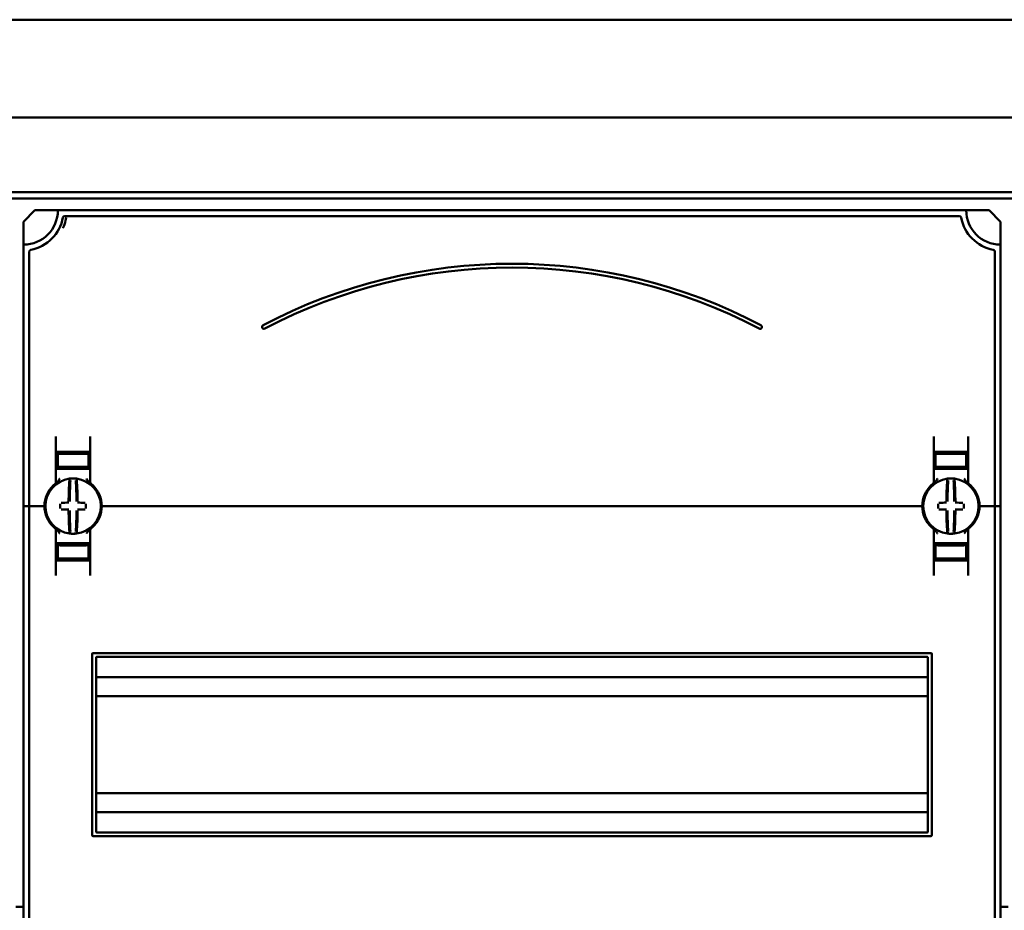
# Model space of a CAD drawing. Units: millimetres. Extents: x -1723 to 2615, y -433 to 1276.
# Drawn here: x -1410 to -1152, y 682 to 915 of the extents above; entities that cross this region are included whole.
import ezdxf

# ---------------------------------------------------------------- set-up
doc = ezdxf.new("R2010")
doc.units = ezdxf.units.MM

msp = doc.modelspace()

# ---------------------------------------------------------------- linework, layer by layer
at = {"color": 7, "linetype": 'Continuous', "lineweight": 50}
for p, q in [((-839.65, 915.04), (-1721.56, 915.04)), ((-1697.3, 889.37), (-863.9, 889.37)), ((-1671.3, 869.87), (-889.9, 869.87)), ((-1669.6, 868.17), (-891.6, 868.17)), ((-1405.6, 865.1), (-1408.6, 862.1)), ((-1399.6, 865.1), (-1405.6, 865.1)), ((-1161.6, 865.1), (-1399.6, 865.1)), ((-1161.6, 865.1), (-1155.6, 865.1)), ((-1155.6, 865.1), (-1152.6, 862.1)), ((-1408.6, 862.1), (-1408.6, 856.1)), ((-1163.42, 863.6), (-1397.79, 863.6)), ((-1152.6, 862.1), (-1152.6, 856.1)), ((-1408.6, 856.1), (-1408.6, 787.6)), ((-1407.1, 854.28), (-1407.1, 787.6)), ((-1154.1, 854.28), (-1154.1, 787.6)), ((-1152.6, 856.1), (-1152.6, 787.6)), ((-1400.1, 793.85), (-1400.1, 805.79)), ((-1391.1, 805.79), (-1391.1, 793.85)), ((-1170.1, 805.79), (-1170.1, 793.85)), ((-1161.1, 793.85), (-1161.1, 805.79)), ((-1399.6, 800.63), (-1400.1, 800.62)), ((-1395.6, 801.7), (-1399.6, 801.63)), ((-1399.6, 801.38), (-1399.6, 801.63)), ((-1399.6, 801.38), (-1399.6, 797.82)), ((-1392.1, 801.85), (-1399.1, 801.85)), ((-1397.1, 801.56), (-1397.1, 801.42)), ((-1395.6, 801.7), (-1395.6, 801.85)), ((-1391.6, 801.63), (-1395.6, 801.7)), ((-1395.6, 801.64), (-1395.6, 801.7)), ((-1395.6, 801.31), (-1395.6, 801.39)), ((-1394.1, 801.56), (-1394.1, 801.42)), ((-1391.6, 801.38), (-1391.6, 801.63)), ((-1391.6, 801.38), (-1391.6, 797.82)), ((-1391.6, 800.63), (-1391.1, 800.62)), ((-1169.6, 800.63), (-1170.1, 800.62)), ((-1165.6, 801.7), (-1169.6, 801.63)), ((-1169.6, 801.38), (-1169.6, 801.63)), ((-1169.6, 801.38), (-1169.6, 797.82)), ((-1169.1, 801.85), (-1162.1, 801.85)), ((-1167.1, 801.56), (-1167.1, 801.42)), ((-1165.6, 801.7), (-1165.6, 801.85)), ((-1161.6, 801.63), (-1165.6, 801.7)), ((-1165.6, 801.64), (-1165.6, 801.7)), ((-1165.6, 801.31), (-1165.6, 801.39)), ((-1164.1, 801.56), (-1164.1, 801.42)), ((-1161.6, 801.38), (-1161.6, 801.63)), ((-1161.6, 801.38), (-1161.6, 797.82)), ((-1161.6, 800.63), (-1161.1, 800.62)), ((-1399.1, 797.35), (-1400.1, 797.35)), ((-1399.6, 797.82), (-1399.6, 797.55)), ((-1395.6, 797.48), (-1399.6, 797.55)), ((-1399.1, 797.35), (-1392.1, 797.35)), ((-1397.1, 797.78), (-1397.1, 797.64)), ((-1395.6, 797.81), (-1395.6, 797.89)), ((-1395.6, 797.48), (-1395.6, 797.56)), ((-1395.6, 797.48), (-1391.6, 797.55)), ((-1394.1, 797.78), (-1394.1, 797.64)), ((-1391.1, 797.35), (-1392.1, 797.35)), ((-1391.6, 797.82), (-1391.6, 797.55)), ((-1170.1, 797.35), (-1169.1, 797.35)), ((-1169.6, 797.82), (-1169.6, 797.55)), ((-1165.6, 797.48), (-1169.6, 797.55)), ((-1162.1, 797.35), (-1169.1, 797.35)), ((-1167.1, 797.78), (-1167.1, 797.64)), ((-1165.6, 797.81), (-1165.6, 797.89)), ((-1165.6, 797.48), (-1165.6, 797.56)), ((-1165.6, 797.48), (-1161.6, 797.55)), ((-1164.1, 797.78), (-1164.1, 797.64)), ((-1162.1, 797.35), (-1161.1, 797.35)), ((-1161.6, 797.82), (-1161.6, 797.55)), ((-1390.9, 793.44), (-1390.9, 793.44)), ((-1408.6, 787.6), (-1407.6, 787.6)), ((-1408.6, 787.6), (-1408.6, 662.6)), ((-1407.1, 787.6), (-1407.6, 787.6)), ((-1406.6, 787.6), (-1407.1, 787.6)), ((-1407.1, 787.6), (-1407.1, 662.6)), ((-1406.6, 787.6), (-1403.6, 787.6)), ((-1403.1, 787.6), (-1403.6, 787.6)), ((-1402.85, 787.6), (-1403.1, 787.6)), ((-1388.1, 787.6), (-1388.35, 787.6)), ((-1387.6, 787.6), (-1388.1, 787.6)), ((-1387.6, 787.6), (-1173.6, 787.6)), ((-1173.6, 787.6), (-1173.1, 787.6)), ((-1173.1, 787.6), (-1172.85, 787.6)), ((-1158.35, 787.6), (-1158.1, 787.6)), ((-1158.1, 787.6), (-1157.6, 787.6)), ((-1154.6, 787.6), (-1157.6, 787.6)), ((-1154.6, 787.6), (-1154.1, 787.6)), ((-1154.1, 787.6), (-1153.6, 787.6)), ((-1154.1, 787.6), (-1154.1, 662.6)), ((-1152.6, 787.6), (-1153.6, 787.6)), ((-1152.6, 787.6), (-1152.6, 662.6)), ((-1170.31, 781.76), (-1170.31, 781.76)), ((-1400.1, 781.36), (-1400.1, 769.41)), ((-1391.1, 769.41), (-1391.1, 781.36)), ((-1170.1, 769.41), (-1170.1, 781.36)), ((-1161.1, 781.36), (-1161.1, 769.41)), ((-1399.1, 777.85), (-1400.1, 777.85)), ((-1395.6, 777.73), (-1399.6, 777.66)), ((-1399.6, 777.38), (-1399.6, 777.66)), ((-1399.6, 773.82), (-1399.6, 777.38)), ((-1399.1, 777.85), (-1392.1, 777.85)), ((-1397.1, 777.42), (-1397.1, 777.56)), ((-1395.6, 777.73), (-1395.6, 777.64)), ((-1395.6, 777.73), (-1391.6, 777.66)), ((-1395.6, 777.39), (-1395.6, 777.31)), ((-1394.1, 777.42), (-1394.1, 777.56)), ((-1391.1, 777.85), (-1392.1, 777.85)), ((-1391.6, 777.38), (-1391.6, 777.66)), ((-1391.6, 773.82), (-1391.6, 777.38)), ((-1170.1, 777.85), (-1169.1, 777.85)), ((-1165.6, 777.73), (-1169.6, 777.66)), ((-1169.6, 777.38), (-1169.6, 777.66)), ((-1169.6, 773.82), (-1169.6, 777.38)), ((-1162.1, 777.85), (-1169.1, 777.85)), ((-1167.1, 777.42), (-1167.1, 777.56)), ((-1165.6, 777.73), (-1165.6, 777.64)), ((-1165.6, 777.73), (-1161.6, 777.66)), ((-1165.6, 777.39), (-1165.6, 777.31)), ((-1164.1, 777.42), (-1164.1, 777.56)), ((-1162.1, 777.85), (-1161.1, 777.85)), ((-1161.6, 777.38), (-1161.6, 777.66)), ((-1161.6, 773.82), (-1161.6, 777.38)), ((-1399.6, 774.57), (-1400.1, 774.58)), ((-1391.6, 774.57), (-1391.1, 774.58)), ((-1169.6, 774.57), (-1170.1, 774.58)), ((-1161.6, 774.57), (-1161.1, 774.58)), ((-1399.6, 773.82), (-1399.6, 773.58)), ((-1399.6, 773.57), (-1395.6, 773.5)), ((-1392.1, 773.35), (-1399.1, 773.35)), ((-1397.1, 773.64), (-1397.1, 773.78)), ((-1395.6, 773.89), (-1395.6, 773.81)), ((-1395.6, 773.5), (-1391.6, 773.57)), ((-1395.6, 773.56), (-1395.6, 773.51)), ((-1395.6, 773.5), (-1395.6, 773.35)), ((-1394.1, 773.64), (-1394.1, 773.78)), ((-1391.6, 773.82), (-1391.6, 773.58)), ((-1169.6, 773.82), (-1169.6, 773.58)), ((-1169.6, 773.57), (-1165.6, 773.5)), ((-1169.1, 773.35), (-1162.1, 773.35)), ((-1167.1, 773.64), (-1167.1, 773.78)), ((-1165.6, 773.89), (-1165.6, 773.81)), ((-1165.6, 773.5), (-1161.6, 773.57)), ((-1165.6, 773.56), (-1165.6, 773.51)), ((-1165.6, 773.5), (-1165.6, 773.35)), ((-1164.1, 773.64), (-1164.1, 773.78)), ((-1161.6, 773.82), (-1161.6, 773.58)), ((-1390.6, 701.35), (-1390.6, 748.85)), ((-1170.85, 749.1), (-1390.35, 749.1)), ((-1170.6, 701.35), (-1170.6, 748.85)), ((-1389.6, 702.35), (-1389.6, 747.85)), ((-1171.85, 748.1), (-1389.35, 748.1)), ((-1171.6, 702.35), (-1171.6, 747.85)), ((-1171.6, 742.75), (-1389.6, 742.75)), ((-1171.6, 737.8), (-1389.6, 737.8)), ((-1171.6, 712.4), (-1389.6, 712.4)), ((-1171.6, 707.45), (-1389.6, 707.45)), ((-1389.35, 702.1), (-1171.85, 702.1)), ((-1390.35, 701.1), (-1170.85, 701.1)), ((-1408.6, 682.6), (-1410.6, 682.6)), ((-1150.6, 682.6), (-1152.6, 682.6))]:
    msp.add_line(p, q, dxfattribs=at)
for centre, radius, start, end in [((-1408.6, 865.1), 9, 270, 0), ((-1152.6, 865.1), 9, 180, 270), ((-1408.6, 865.1), 10.5, 280.4757, 349.5243), ((-1397.79, 863.1), 0.5, 90, 169.5243), ((-1163.42, 863.1), 0.5, 10.4757, 90), ((-1152.6, 865.1), 10.5, 190.4757, 259.5243), ((-1406.6, 854.28), 0.5, 100.4757, 180), ((-1154.6, 854.28), 0.5, 0, 79.5243), ((-1280.6, 711.01), 140.09, 62.2471, 117.7529), ((-1280.6, 711.01), 139.09, 62.2471, 117.7529), ((-1345.6, 834.54), 0.5, 117.7529, 297.7529), ((-1215.6, 834.54), 0.5, 242.2471, 62.2471), ((-1395.6, 787.6), 7.25, 97.2926, 262.7074), ((-1395.6, 787.6), 7.25, 96.3072, 97.2926), ((-1396.37, 794.56), 0.25, 359.9314, 96.1802), ((-1395.6, 787.6), 7.25, 87.782, 92.218), ((-1394.84, 794.56), 0.249, 83.7917, 159.7808), ((-1395.6, 787.6), 7.25, 82.7074, 83.6928), ((-1395.6, 787.6), 7.25, 277.2926, 82.7074), ((-1165.6, 787.6), 7.25, 97.2926, 262.7074), ((-1165.6, 787.6), 7.25, 96.3072, 97.2926), ((-1166.37, 794.56), 0.25, 359.9314, 96.1802), ((-1165.6, 787.6), 7.25, 87.782, 92.218), ((-1164.84, 794.56), 0.249, 83.7917, 159.7808), ((-1165.6, 787.6), 7.25, 82.7074, 83.6928), ((-1165.6, 787.6), 7.25, 277.2926, 82.7074), ((-1395.6, 787.6), 7.5, 133.4325, 180), ((-1400.6, 793.85), 0.5, 308.6822, 0), ((-1310.27, 788.22), 86.52, 175.8662, 179.6275), ((-1312.1, 788.21), 84.41, 175.8662, 179.6275), ((-1479.11, 788.21), 84.41, 0.3725, 4.1338), ((-1480.94, 788.22), 86.52, 0.3725, 4.1338), ((-1390.6, 793.85), 0.5, 180, 231.3178), ((-1395.6, 787.6), 7.5, 0, 46.5675), ((-1165.6, 787.6), 7.5, 133.4325, 180), ((-1170.6, 793.85), 0.5, 308.6822, 0), ((-1080.27, 788.22), 86.52, 175.8662, 179.6275), ((-1082.1, 788.21), 84.41, 175.8662, 179.6275), ((-1249.11, 788.21), 84.41, 0.3725, 4.1338), ((-1250.94, 788.22), 86.52, 0.3725, 4.1338), ((-1160.6, 793.85), 0.5, 180, 231.3178), ((-1165.6, 787.6), 7.5, 0, 46.5675), ((-1395.6, 787.6), 7.5, 180, 226.5675), ((-1288.75, 787.6), 110.21, 179.684, 180.316), ((-1395.7, 681.81), 106.7, 90.5698, 91.6248), ((-1395.51, 681.81), 106.7, 88.3752, 89.4302), ((-1502.46, 787.6), 110.21, 359.684, 0.316), ((-1395.6, 787.6), 7.5, 313.4325, 0), ((-1165.6, 787.6), 7.5, 180, 226.5675), ((-1058.75, 787.6), 110.21, 179.684, 180.316), ((-1165.7, 681.81), 106.7, 90.5698, 91.6248), ((-1165.51, 681.81), 106.7, 88.3752, 89.4302), ((-1272.46, 787.6), 110.21, 359.684, 0.316), ((-1165.6, 787.6), 7.5, 313.4325, 0), ((-1395.7, 893.39), 106.7, 268.3752, 269.4302), ((-1310.27, 786.98), 86.52, 180.3725, 184.1338), ((-1312.1, 786.99), 84.41, 180.3725, 184.1338), ((-1479.11, 786.99), 84.41, 355.8662, 359.6275), ((-1480.94, 786.98), 86.52, 355.8662, 359.6275), ((-1395.51, 893.39), 106.7, 270.5698, 271.6248), ((-1165.7, 893.39), 106.7, 268.3752, 269.4302), ((-1080.27, 786.98), 86.52, 180.3725, 184.1338), ((-1082.1, 786.99), 84.41, 180.3725, 184.1338), ((-1249.11, 786.99), 84.41, 355.8662, 359.6275), ((-1250.94, 786.98), 86.52, 355.8662, 359.6275), ((-1165.51, 893.39), 106.7, 270.5698, 271.6248), ((-1400.6, 781.36), 0.5, 0, 51.3178), ((-1390.6, 781.36), 0.5, 128.6822, 180), ((-1170.6, 781.36), 0.5, 0, 51.3178), ((-1160.6, 781.36), 0.5, 128.6822, 180), ((-1395.6, 787.6), 7.25, 262.7074, 263.6928), ((-1395.6, 787.6), 7.25, 267.782, 272.218), ((-1394.84, 780.64), 0.25, 179.9314, 276.1802), ((-1395.6, 787.6), 7.25, 276.3072, 277.2926), ((-1165.6, 787.6), 7.25, 262.7074, 263.6928), ((-1165.6, 787.6), 7.25, 267.782, 272.218), ((-1164.84, 780.64), 0.25, 179.9314, 276.1802), ((-1165.6, 787.6), 7.25, 276.3072, 277.2926), ((-1390.35, 748.85), 0.25, 90, 180), ((-1170.85, 748.85), 0.25, 0, 90), ((-1389.35, 747.85), 0.25, 90, 180), ((-1171.85, 747.85), 0.25, 0, 90), ((-1389.35, 702.35), 0.25, 180, 270), ((-1171.85, 702.35), 0.25, 270, 0), ((-1390.35, 701.35), 0.25, 180, 270), ((-1170.85, 701.35), 0.25, 270, 0)]:
    msp.add_arc(centre, radius, start, end, dxfattribs=at)
for centre, major_axis, start_param, end_param in [((-1395.6, 801.45), (4, 0.07), 3.140982, 4.711779), ((-1395.6, 801.59), (1.5, 0.03), 1.570186, 3.140982), ((-1395.6, 801.45), (1.5, 0.03), 3.140982, 4.711779), ((-1395.6, 801.59), (1.5, -0.03), 0.00061, 1.571407), ((-1395.6, 801.45), (1.5, -0.03), 4.712999, 6.283796), ((-1395.6, 801.45), (4, -0.07), 4.712999, 6.283796), ((-1165.6, 801.45), (4, 0.07), 3.140982, 4.711779), ((-1165.6, 801.59), (1.5, 0.03), 1.570186, 3.140982), ((-1165.6, 801.45), (1.5, 0.03), 3.140982, 4.711779), ((-1165.6, 801.59), (1.5, -0.03), 0.00061, 1.571407), ((-1165.6, 801.45), (1.5, -0.03), 4.712999, 6.283796), ((-1165.6, 801.45), (4, -0.07), 4.712999, 6.283796), ((-1395.6, 797.75), (4, -0.07), 1.571407, 3.142203), ((-1395.6, 797.75), (1.5, -0.03), 1.571407, 3.142203), ((-1395.6, 797.62), (1.5, -0.03), 3.142203, 4.712999), ((-1395.6, 797.75), (4, 0.07), 6.282575, 7.853371), ((-1395.6, 797.75), (1.5, 0.03), 6.282575, 7.853371), ((-1395.6, 797.62), (1.5, 0.03), 4.711779, 6.282575), ((-1165.6, 797.75), (4, -0.07), 1.571407, 3.142203), ((-1165.6, 797.75), (1.5, -0.03), 1.571407, 3.142203), ((-1165.6, 797.62), (1.5, -0.03), 3.142203, 4.712999), ((-1165.6, 797.75), (4, 0.07), 6.282575, 7.853371), ((-1165.6, 797.75), (1.5, 0.03), 6.282575, 7.853371), ((-1165.6, 797.62), (1.5, 0.03), 4.711779, 6.282575), ((-1395.6, 777.45), (4, 0.07), 3.140982, 4.711779), ((-1395.6, 777.59), (1.5, 0.03), 1.570186, 3.140982), ((-1395.6, 777.45), (1.5, 0.03), 3.140982, 4.711779), ((-1395.6, 777.59), (1.5, -0.03), 0.00061, 1.571407), ((-1395.6, 777.45), (1.5, -0.03), 4.712999, 6.283796), ((-1395.6, 777.45), (4, -0.07), 4.712999, 6.283796), ((-1165.6, 777.45), (4, 0.07), 3.140982, 4.711779), ((-1165.6, 777.59), (1.5, 0.03), 1.570186, 3.140982), ((-1165.6, 777.45), (1.5, 0.03), 3.140982, 4.711779), ((-1165.6, 777.59), (1.5, -0.03), 0.00061, 1.571407), ((-1165.6, 777.45), (1.5, -0.03), 4.712999, 6.283796), ((-1165.6, 777.45), (4, -0.07), 4.712999, 6.283796), ((-1395.6, 773.75), (4, -0.07), 1.571407, 3.142203), ((-1395.6, 773.75), (1.5, -0.03), 1.571407, 3.142203), ((-1395.6, 773.62), (1.5, -0.03), 3.142203, 4.712999), ((-1395.6, 773.75), (4, 0.07), 6.282575, 7.853371), ((-1395.6, 773.75), (1.5, 0.03), 6.282575, 7.853371), ((-1395.6, 773.62), (1.5, 0.03), 4.711779, 6.282575), ((-1165.6, 773.75), (4, -0.07), 1.571407, 3.142203), ((-1165.6, 773.75), (1.5, -0.03), 1.571407, 3.142203), ((-1165.6, 773.62), (1.5, -0.03), 3.142203, 4.712999), ((-1165.6, 773.75), (4, 0.07), 6.282575, 7.853371), ((-1165.6, 773.75), (1.5, 0.03), 6.282575, 7.853371), ((-1165.6, 773.62), (1.5, 0.03), 4.711779, 6.282575)]:
    msp.add_ellipse(centre, major_axis=major_axis, ratio=0.03491, start_param=start_param, end_param=end_param, dxfattribs=at)
for points, knots in [([(-1397.41, 863.18), (-1397.46, 862.94), (-1397.66, 861.89), (-1398, 861.07), (-1398.26, 860.45)], [0, 0, 0, 0, 0.234604, 1, 1, 1, 1]), ([(-1400.1, 801.85), (-1400.1, 801.85), (-1400.08, 801.85), (-1399.94, 801.85), (-1399.73, 801.85), (-1399.48, 801.85), (-1399.24, 801.85), (-1399.12, 801.85), (-1399.1, 801.85)], [0, 0, 0, 0, 0.19662, 0.412894, 0.549326, 0.762997, 0.97669, 1, 1, 1, 1]), ([(-1392.1, 801.85), (-1392.08, 801.85), (-1391.99, 801.85), (-1391.78, 801.85), (-1391.52, 801.85), (-1391.28, 801.85), (-1391.13, 801.85), (-1391.11, 801.85), (-1391.1, 801.85)], [0, 0, 0, 0, 0.045504, 0.177866, 0.391701, 0.605509, 0.819997, 1, 1, 1, 1]), ([(-1169.1, 801.85), (-1169.13, 801.85), (-1169.22, 801.85), (-1169.42, 801.85), (-1169.69, 801.85), (-1169.93, 801.85), (-1170.08, 801.85), (-1170.1, 801.85), (-1170.1, 801.85)], [0, 0, 0, 0, 0.045504, 0.177866, 0.391701, 0.605509, 0.819997, 1, 1, 1, 1]), ([(-1161.1, 801.85), (-1161.11, 801.85), (-1161.13, 801.85), (-1161.27, 801.85), (-1161.48, 801.85), (-1161.73, 801.85), (-1161.97, 801.85), (-1162.09, 801.85), (-1162.1, 801.85)], [0, 0, 0, 0, 0.19662, 0.412894, 0.549326, 0.762997, 0.97669, 1, 1, 1, 1]), ([(-1399.93, 793.72), (-1399.82, 793.83), (-1399.48, 794.13), (-1399.27, 794.54), (-1399.11, 794.79), (-1399.1, 794.79)], [0, 0, 0, 0, 0.346052, 0.994587, 1, 1, 1, 1]), ([(-1395.89, 794.84), (-1395.91, 794.84), (-1395.99, 794.84), (-1396.13, 794.83), (-1396.27, 794.82), (-1396.37, 794.81), (-1396.39, 794.81), (-1396.4, 794.81)], [0, 0, 0, 0, 0.093466, 0.324443, 0.552605, 0.777282, 1, 1, 1, 1]), ([(-1394.81, 794.81), (-1394.81, 794.81), (-1394.82, 794.81), (-1394.88, 794.81), (-1394.99, 794.83), (-1395.15, 794.84), (-1395.27, 794.84), (-1395.32, 794.84)], [0, 0, 0, 0, 0.088041, 0.312673, 0.53987, 0.769113, 1, 1, 1, 1]), ([(-1392.1, 794.79), (-1392.1, 794.79), (-1391.94, 794.54), (-1391.73, 794.13), (-1391.39, 793.83), (-1391.28, 793.72)], [0, 0, 0, 0, 0.005413, 0.653948, 1, 1, 1, 1]), ([(-1169.1, 794.79), (-1169.11, 794.79), (-1169.27, 794.54), (-1169.48, 794.13), (-1169.82, 793.83), (-1169.93, 793.72)], [0, 0, 0, 0, 0.005413, 0.653948, 1, 1, 1, 1]), ([(-1165.89, 794.84), (-1165.91, 794.84), (-1165.99, 794.84), (-1166.13, 794.83), (-1166.27, 794.82), (-1166.37, 794.81), (-1166.39, 794.81), (-1166.4, 794.81)], [0, 0, 0, 0, 0.093466, 0.324443, 0.552605, 0.777282, 1, 1, 1, 1]), ([(-1164.81, 794.81), (-1164.81, 794.81), (-1164.82, 794.81), (-1164.88, 794.81), (-1164.99, 794.83), (-1165.15, 794.84), (-1165.27, 794.84), (-1165.32, 794.84)], [0, 0, 0, 0, 0.088041, 0.312673, 0.53987, 0.769113, 1, 1, 1, 1]), ([(-1161.28, 793.72), (-1161.39, 793.83), (-1161.73, 794.13), (-1161.94, 794.54), (-1162.1, 794.79), (-1162.1, 794.79)], [0, 0, 0, 0, 0.346052, 0.994587, 1, 1, 1, 1]), ([(-1400.76, 793.05), (-1400.7, 793.1), (-1400.59, 793.21), (-1400.45, 793.33), (-1400.36, 793.4), (-1400.3, 793.45), (-1400.3, 793.45), (-1400.29, 793.46)], [0, 0, 0, 0, 0.2763477, 0.5198396, 0.684352, 0.8409058, 1, 1, 1, 1]), ([(-1400.31, 793.44), (-1400.3, 793.45), (-1400.3, 793.45), (-1400.29, 793.45), (-1400.29, 793.45)], [0, 0, 0, 0, 0.249871, 1, 1, 1, 1]), ([(-1400.16, 793.56), (-1400.12, 793.59), (-1400.06, 793.63), (-1399.97, 793.7), (-1399.93, 793.72)], [0, 0, 0, 0, 0.617284, 1, 1, 1, 1]), ([(-1391.28, 793.72), (-1391.23, 793.69), (-1391.1, 793.6), (-1390.99, 793.51), (-1390.97, 793.5), (-1390.97, 793.5)], [0, 0, 0, 0, 0.3765145, 0.9704228, 1, 1, 1, 1]), ([(-1390.92, 793.46), (-1390.91, 793.45), (-1390.91, 793.45), (-1390.86, 793.41), (-1390.76, 793.33), (-1390.62, 793.2), (-1390.51, 793.1), (-1390.45, 793.05)], [0, 0, 0, 0, 0.136489, 0.299445, 0.49119, 0.731342, 1, 1, 1, 1]), ([(-1390.92, 793.45), (-1390.92, 793.45), (-1390.92, 793.46), (-1390.91, 793.45), (-1390.91, 793.45)], [0, 0, 0, 0, 0.5793514, 1, 1, 1, 1]), ([(-1170.29, 793.46), (-1170.29, 793.45), (-1170.3, 793.45), (-1170.35, 793.41), (-1170.45, 793.33), (-1170.59, 793.2), (-1170.7, 793.1), (-1170.76, 793.05)], [0, 0, 0, 0, 0.136489, 0.299445, 0.49119, 0.731342, 1, 1, 1, 1]), ([(-1170.31, 793.44), (-1170.31, 793.44), (-1170.3, 793.45), (-1170.29, 793.45), (-1170.29, 793.45)], [0, 0, 0, 0, 0.249472, 1, 1, 1, 1]), ([(-1169.93, 793.72), (-1169.99, 793.69), (-1170.08, 793.62), (-1170.13, 793.58), (-1170.16, 793.56)], [0, 0, 0, 0, 0.560873, 1, 1, 1, 1]), ([(-1161.08, 793.58), (-1161.1, 793.6), (-1161.16, 793.64), (-1161.24, 793.7), (-1161.28, 793.72)], [0, 0, 0, 0, 0.562169, 1, 1, 1, 1]), ([(-1160.45, 793.05), (-1160.51, 793.1), (-1160.62, 793.21), (-1160.76, 793.33), (-1160.85, 793.4), (-1160.91, 793.45), (-1160.91, 793.45), (-1160.92, 793.46)], [0, 0, 0, 0, 0.2763477, 0.5198396, 0.684352, 0.8409058, 1, 1, 1, 1]), ([(-1160.92, 793.45), (-1160.92, 793.45), (-1160.92, 793.45), (-1160.91, 793.45), (-1160.9, 793.44)], [0, 0, 0, 0, 0.250116, 1, 1, 1, 1]), ([(-1400.76, 782.15), (-1400.7, 782.1), (-1400.59, 781.99), (-1400.45, 781.87), (-1400.36, 781.8), (-1400.3, 781.75), (-1400.3, 781.75), (-1400.29, 781.75)], [0, 0, 0, 0, 0.276348, 0.51984, 0.684352, 0.840906, 1, 1, 1, 1]), ([(-1400.29, 781.75), (-1400.29, 781.75), (-1400.29, 781.75), (-1400.3, 781.75), (-1400.31, 781.76)], [0, 0, 0, 0, 0.250116, 1, 1, 1, 1]), ([(-1390.92, 781.75), (-1390.91, 781.75), (-1390.91, 781.75), (-1390.86, 781.79), (-1390.76, 781.87), (-1390.62, 782), (-1390.51, 782.1), (-1390.45, 782.15)], [0, 0, 0, 0, 0.136489, 0.299445, 0.49119, 0.731342, 1, 1, 1, 1]), ([(-1390.9, 781.76), (-1390.9, 781.76), (-1390.91, 781.75), (-1390.92, 781.75), (-1390.92, 781.75)], [0, 0, 0, 0, 0.249472, 1, 1, 1, 1]), ([(-1170.29, 781.75), (-1170.29, 781.75), (-1170.3, 781.75), (-1170.35, 781.79), (-1170.45, 781.87), (-1170.59, 782), (-1170.7, 782.1), (-1170.76, 782.15)], [0, 0, 0, 0, 0.136489, 0.299445, 0.49119, 0.731342, 1, 1, 1, 1]), ([(-1170.29, 781.75), (-1170.29, 781.75), (-1170.29, 781.75), (-1170.3, 781.75), (-1170.3, 781.75)], [0, 0, 0, 0, 0.5793514, 1, 1, 1, 1]), ([(-1160.45, 782.15), (-1160.51, 782.1), (-1160.62, 781.99), (-1160.76, 781.87), (-1160.85, 781.8), (-1160.91, 781.75), (-1160.91, 781.75), (-1160.92, 781.75)], [0, 0, 0, 0, 0.2763477, 0.5198396, 0.684352, 0.8409058, 1, 1, 1, 1]), ([(-1160.9, 781.76), (-1160.91, 781.76), (-1160.91, 781.75), (-1160.92, 781.75), (-1160.92, 781.75)], [0, 0, 0, 0, 0.249871, 1, 1, 1, 1]), ([(-1400.13, 781.62), (-1400.11, 781.6), (-1400.05, 781.56), (-1399.97, 781.5), (-1399.93, 781.48)], [0, 0, 0, 0, 0.562169, 1, 1, 1, 1]), ([(-1399.93, 781.48), (-1399.82, 781.37), (-1399.48, 781.07), (-1399.27, 780.66), (-1399.11, 780.41), (-1399.1, 780.41)], [0, 0, 0, 0, 0.346052, 0.994587, 1, 1, 1, 1]), ([(-1396.14, 780.56), (-1396.15, 780.54), (-1396.17, 780.49), (-1396.22, 780.45), (-1396.27, 780.42), (-1396.31, 780.4), (-1396.35, 780.39), (-1396.37, 780.39), (-1396.39, 780.39), (-1396.4, 780.39), (-1396.4, 780.39)], [0, 0, 0, 0, 0.228316, 0.431088, 0.602437, 0.745312, 0.858948, 0.941259, 0.991348, 1, 1, 1, 1]), ([(-1396.4, 780.39), (-1396.4, 780.39), (-1396.39, 780.39), (-1396.33, 780.39), (-1396.21, 780.38), (-1396.06, 780.36), (-1395.94, 780.36), (-1395.89, 780.36)], [0, 0, 0, 0, 0.088041, 0.312673, 0.53987, 0.769113, 1, 1, 1, 1]), ([(-1395.32, 780.36), (-1395.3, 780.36), (-1395.22, 780.36), (-1395.08, 780.37), (-1394.94, 780.38), (-1394.84, 780.39), (-1394.82, 780.39), (-1394.81, 780.39)], [0, 0, 0, 0, 0.093466, 0.324443, 0.552605, 0.777282, 1, 1, 1, 1]), ([(-1392.1, 780.41), (-1392.1, 780.41), (-1391.94, 780.66), (-1391.73, 781.07), (-1391.39, 781.37), (-1391.28, 781.48)], [0, 0, 0, 0, 0.005413, 0.653948, 1, 1, 1, 1]), ([(-1391.28, 781.48), (-1391.22, 781.51), (-1391.13, 781.58), (-1391.08, 781.62), (-1391.05, 781.64)], [0, 0, 0, 0, 0.5608729, 1, 1, 1, 1]), ([(-1169.93, 781.48), (-1169.98, 781.51), (-1170.11, 781.6), (-1170.22, 781.69), (-1170.24, 781.7), (-1170.24, 781.7)], [0, 0, 0, 0, 0.376514, 0.970423, 1, 1, 1, 1]), ([(-1169.1, 780.41), (-1169.11, 780.41), (-1169.27, 780.66), (-1169.48, 781.07), (-1169.82, 781.37), (-1169.93, 781.48)], [0, 0, 0, 0, 0.005413, 0.653948, 1, 1, 1, 1]), ([(-1166.14, 780.56), (-1166.15, 780.54), (-1166.17, 780.49), (-1166.22, 780.45), (-1166.27, 780.42), (-1166.31, 780.4), (-1166.35, 780.39), (-1166.37, 780.39), (-1166.39, 780.39), (-1166.4, 780.39), (-1166.4, 780.39)], [0, 0, 0, 0, 0.2283164, 0.431088, 0.6024368, 0.7453119, 0.8589476, 0.9412588, 0.9913484, 1, 1, 1, 1]), ([(-1166.4, 780.39), (-1166.4, 780.39), (-1166.39, 780.39), (-1166.33, 780.39), (-1166.21, 780.38), (-1166.06, 780.36), (-1165.94, 780.36), (-1165.89, 780.36)], [0, 0, 0, 0, 0.088041, 0.312673, 0.53987, 0.769113, 1, 1, 1, 1]), ([(-1165.32, 780.36), (-1165.3, 780.36), (-1165.22, 780.36), (-1165.08, 780.37), (-1164.94, 780.38), (-1164.84, 780.39), (-1164.82, 780.39), (-1164.81, 780.39)], [0, 0, 0, 0, 0.093466, 0.324443, 0.552605, 0.777282, 1, 1, 1, 1]), ([(-1161.28, 781.48), (-1161.39, 781.37), (-1161.73, 781.07), (-1161.94, 780.66), (-1162.1, 780.41), (-1162.1, 780.41)], [0, 0, 0, 0, 0.346052, 0.994587, 1, 1, 1, 1]), ([(-1161.05, 781.64), (-1161.09, 781.61), (-1161.14, 781.57), (-1161.24, 781.5), (-1161.28, 781.48)], [0, 0, 0, 0, 0.617284, 1, 1, 1, 1]), ([(-1400.1, 773.35), (-1400.1, 773.35), (-1400.08, 773.35), (-1399.94, 773.35), (-1399.73, 773.35), (-1399.48, 773.35), (-1399.24, 773.35), (-1399.12, 773.35), (-1399.1, 773.35)], [0, 0, 0, 0, 0.19662, 0.412894, 0.549326, 0.762997, 0.97669, 1, 1, 1, 1]), ([(-1392.1, 773.35), (-1392.08, 773.35), (-1391.99, 773.35), (-1391.78, 773.35), (-1391.52, 773.35), (-1391.28, 773.35), (-1391.13, 773.35), (-1391.11, 773.35), (-1391.1, 773.35)], [0, 0, 0, 0, 0.045504, 0.177866, 0.391701, 0.605509, 0.819997, 1, 1, 1, 1]), ([(-1169.1, 773.35), (-1169.13, 773.35), (-1169.22, 773.35), (-1169.42, 773.35), (-1169.69, 773.35), (-1169.93, 773.35), (-1170.08, 773.35), (-1170.1, 773.35), (-1170.1, 773.35)], [0, 0, 0, 0, 0.045504, 0.177866, 0.391701, 0.605509, 0.819997, 1, 1, 1, 1]), ([(-1161.1, 773.35), (-1161.11, 773.35), (-1161.13, 773.35), (-1161.27, 773.35), (-1161.48, 773.35), (-1161.73, 773.35), (-1161.97, 773.35), (-1162.09, 773.35), (-1162.1, 773.35)], [0, 0, 0, 0, 0.1966195, 0.4128937, 0.5493265, 0.7629972, 0.9766896, 1, 1, 1, 1])]:
    msp.add_open_spline(points, degree=3, knots=knots, dxfattribs=at)

doc.saveas('drawing.dxf')
